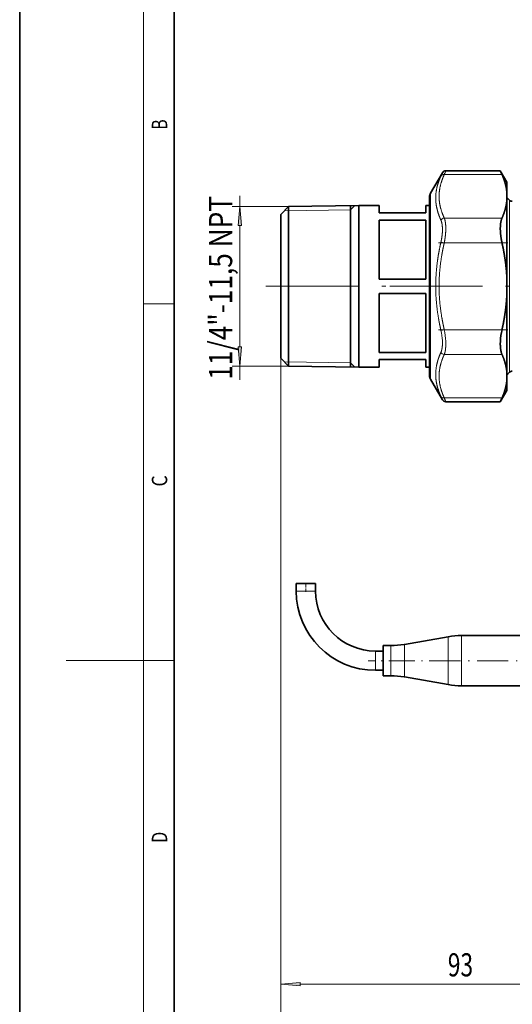
# Model space of a CAD drawing. Extents: x 0 to 210, y 0 to 297.
# Drawn here: x 0 to 64, y 104 to 231 of the extents above; entities that cross this region are included whole.
import ezdxf
from ezdxf.enums import TextEntityAlignment as Align

# ---------------------------------------------------------------- set-up
doc = ezdxf.new("R2010")
doc.units = 0
doc.linetypes.add('DASHDOT', pattern=[18.5, 12, -3, 0.5, -3])
doc.layers.get('0').update_dxf_attribs({"lineweight": 13})
doc.styles.get("Standard").update_dxf_attribs({"font": 'isocp.shx'})
doc.dimstyles.get("Standard").update_dxf_attribs({"dimtxt": 2.5, "dimasz": 2.5, "dimexe": 1.25, "dimexo": 0.625, "dimtad": 1, "dimcen": 2.5, "dimadec": 0, "dimazin": 0, "dimtfac": 1, "dimtmove": 0, "dimatfit": 0, "dimfxl": 1, "dimarcsym": 0})

# ---------------------------------------------------------------- blocks, each defined once
blk = doc.blocks.new('*D58')
at = {"color": 7, "lineweight": 13}
for p, q in [((33.785982, 187.651404), (33.785982, 105.56326)), ((80.285982, 121.489522), (80.285982, 119.643712)), ((80.285982, 113.767194), (80.285982, 105.56326)), ((36.276468, 106.56326), (77.795495, 106.56326))]:
    blk.add_line(p, q, dxfattribs=at)
for points in [[(36.276468, 106.781156), (33.785982, 106.56326), (36.276468, 106.345372)], [(77.795495, 106.345372), (80.285982, 106.56326), (77.795495, 106.781156)]]:
    blk.add_lwpolyline(points, close=True, dxfattribs=at)
for points in [[(36.276468, 106.781156), (33.785982, 106.56326), (36.276468, 106.781156), (36.276468, 106.345372)], [(77.795495, 106.345372), (80.285982, 106.56326), (77.795495, 106.345372), (77.795495, 106.781156)]]:
    blk.add_solid(points, dxfattribs=at)
at = {"color": 7, "lineweight": 13, "width": 0.6}
blk.add_text('93', height=3, dxfattribs=at).set_placement((55.399599, 107.56326), (58.672365, 107.56326), align=Align.FIT)
blk = doc.blocks.new('*D60')
at = {"color": 7, "lineweight": 13}
for p, q in [((33.785982, 187.651404), (33.785982, 96.155705)), ((126.785982, 187.651404), (126.785982, 96.155705)), ((36.276468, 97.155705), (124.295496, 97.155705))]:
    blk.add_line(p, q, dxfattribs=at)
for points in [[(36.276468, 97.373601), (33.785982, 97.155705), (36.276468, 96.937818)], [(124.295496, 96.937818), (126.785982, 97.155705), (124.295496, 97.373601)]]:
    blk.add_lwpolyline(points, close=True, dxfattribs=at)
for points in [[(36.276468, 97.373601), (33.785982, 97.155705), (36.276468, 97.373601), (36.276468, 96.937818)], [(124.295496, 96.937818), (126.785982, 97.155705), (124.295496, 96.937818), (124.295496, 97.373601)]]:
    blk.add_solid(points, dxfattribs=at)
at = {"color": 7, "lineweight": 13, "width": 0.6}
blk.add_text('186', height=3, dxfattribs=at).set_placement((77.793907, 98.155705), (82.778057, 98.155705), align=Align.FIT)
blk = doc.blocks.new('*D62')
at = {"color": 34, "lineweight": 13}
for p, q in [((28.494635, 207.301066), (28.494635, 208.655789)), ((34.785872, 207.301066), (27.494635, 207.301066)), ((28.494635, 189.111854), (28.494635, 204.81058)), ((34.785872, 186.621367), (27.494635, 186.621367)), ((28.494635, 184.846417), (28.494635, 186.621367))]:
    blk.add_line(p, q, dxfattribs=at)
for points in [[(28.712523, 204.81058), (28.494635, 207.301066), (28.276747, 204.81058)], [(28.276747, 189.111854), (28.494635, 186.621367), (28.712523, 189.111854)]]:
    blk.add_lwpolyline(points, close=True, dxfattribs=at)
for points in [[(28.712523, 204.81058), (28.494635, 207.301066), (28.712523, 204.81058), (28.276747, 204.81058)], [(28.276747, 189.111854), (28.494635, 186.621367), (28.276747, 189.111854), (28.712523, 189.111854)]]:
    blk.add_solid(points, dxfattribs=at)
at = {"color": 34, "lineweight": 13, "width": 0.6}
blk.add_text('11/4"-11,5 NPT', height=3, rotation=90.000003, dxfattribs=at).set_placement((27.494635, 184.846417), (27.494635, 208.655789), align=Align.FIT)
blk = doc.blocks.new('BLOCK309')
at = {"color": 7, "lineweight": 13, "width": 0.75}
blk.add_text('D', height=2, rotation=90.000003, dxfattribs=at).set_placement((19.092787, 124.848709), (19.092787, 126.302811), align=Align.FIT)
blk = doc.blocks.new('BLOCK310')
at = {"color": 7, "lineweight": 13, "width": 0.75}
blk.add_text('C', height=2, rotation=90.000003, dxfattribs=at).set_placement((19.092787, 171.016418), (19.092787, 172.46843), align=Align.FIT)
blk = doc.blocks.new('BLOCK311')
at = {"color": 7, "lineweight": 13, "width": 0.75}
blk.add_text('B', height=2, rotation=90.000003, dxfattribs=at).set_placement((19.092787, 217.241486), (19.092787, 218.576675), align=Align.FIT)
blk = doc.blocks.new('BLOCK357')
at = {"color": 7, "lineweight": 35}
for p, q in [((-54.23, 24.1), (-51.16, 29.42)), ((-36.18, 29.92), (-50.3, 29.92)), ((-34.5, 27), (-36.18, 29.92)), ((-34.5, 24.46), (-34.5, 27)), ((-54.5, 23.1), (-54.5, -11.07)), ((-34.5, 24.46), (-34.5, 22.14)), ((-33.79, 22.29), (-34.5, 23)), ((-93, 18.62), (-91, 20.68)), ((-91, 20.68), (-72.8, 20.95)), ((-91, 20.68), (-91, 9.91)), ((-72.8, 20.95), (-72.8, 10.04)), ((-67.5, 20.95), (-72.8, 20.95)), ((-67.5, 19), (-67.5, 20.95)), ((-55.5, 19), (-55.5, 20.95)), ((-54.5, 20.95), (-55.5, 20.95)), ((-34.5, 2.32), (-34.5, 22.14)), ((-93, 18.62), (-93, 8.93)), ((-67.5, 19), (-55.5, 19)), ((-67.5, 10.04), (-67.5, 17.14)), ((-67.5, 17.14), (-55.5, 17.14)), ((-55.5, 10.04), (-55.5, 17.14)), ((-93, 8.93), (-93, -18.62)), ((-91, 9.91), (-91, -20.68)), ((-72.8, 10.04), (-72.8, -20.95)), ((-67.5, 1.86), (-67.5, 10.04)), ((-55.5, 1.86), (-55.5, 10.04)), ((-67.5, 1.86), (-55.5, 1.86)), ((-34.5, -2.32), (-34.5, 2.32)), ((-67.5, -17.14), (-67.5, -1.86)), ((-67.5, -1.86), (-55.5, -1.86)), ((-55.5, -17.14), (-55.5, -1.86)), ((-34.5, -12.94), (-34.5, -2.32)), ((-54.5, -11.07), (-54.5, -23.1)), ((-34.5, -22.14), (-34.5, -12.94)), ((-67.5, -17.14), (-55.5, -17.14)), ((-93, -18.62), (-91, -20.68)), ((-67.5, -20.95), (-67.5, -19)), ((-67.5, -19), (-55.5, -19)), ((-55.5, -20.95), (-55.5, -19)), ((-91, -20.68), (-72.8, -20.95)), ((-67.5, -20.95), (-72.8, -20.95)), ((-54.5, -20.95), (-55.5, -20.95)), ((-34.5, -24.46), (-34.5, -22.14)), ((-33.79, -22.29), (-34.5, -23)), ((-54.23, -24.1), (-51.16, -29.42)), ((-34.5, -27), (-34.5, -24.46)), ((-34.5, -27), (-36.18, -29.92)), ((-36.18, -29.92), (-50.3, -29.92)), ((-86.5, -77), (-89, -77)), ((-89, -79), (-89, -77)), ((-84, -77), (-86.5, -77)), ((-84, -79), (-84, -77)), ((-61.02, -92.8), (-49.72, -90.8)), ((-25.9, -90.5), (-46.25, -90.5)), ((-66.5, -93.1), (-66.5, -100.42)), ((-64.5, -93.1), (-66.5, -93.1)), ((-66.5, -94.5), (-68.5, -94.5)), ((-66.5, -99.5), (-68.5, -99.5)), ((-66.5, -100.42), (-66.5, -100.9)), ((-64.5, -100.9), (-66.5, -100.9)), ((-61.02, -101.2), (-49.72, -103.2)), ((-25.9, -103.5), (-46.25, -103.5))]:
    blk.add_line(p, q, dxfattribs=at)
at = {"color": 7, "lineweight": 13}
for p, q in [((-35.75, 28.93), (-50.69, 28.93)), ((-54.23, -11.55), (-54.23, 24.1)), ((-34.5, 22.6), (-34.1, 22.6)), ((-33.79, 22.29), (-33.79, 10.69)), ((-35.75, 17.67), (-50.69, 17.67)), ((-50.69, 11.26), (-51.55, 11.46)), ((-35.75, 11.26), (-50.69, 11.26)), ((-33.79, 10.69), (-33.79, -22.29)), ((-54.23, -24.1), (-54.23, -11.55)), ((-50.69, -11.26), (-51.55, -11.46)), ((-35.75, -11.26), (-50.69, -11.26)), ((-35.75, -17.67), (-50.69, -17.67)), ((-34.1, -22.6), (-34.5, -22.6)), ((-35.75, -28.93), (-50.69, -28.93)), ((-86.5, -79), (-89, -79)), ((-84, -79), (-86.5, -79)), ((-49.72, -90.8), (-49.72, -102.44)), ((-46.25, -90.5), (-46.25, -102.7)), ((-64.5, -93.1), (-64.5, -100.42)), ((-61.02, -92.8), (-61.02, -100.69)), ((-68.5, -94.5), (-68.5, -97)), ((-68.5, -97), (-68.5, -99.5)), ((-64.5, -100.42), (-64.5, -100.9)), ((-61.02, -100.69), (-61.02, -101.2)), ((-49.72, -102.44), (-49.72, -103.2)), ((-46.25, -102.7), (-46.25, -103.5))]:
    blk.add_line(p, q, dxfattribs=at)
for centre, radius, start, end in [((-147.62, 72.61), 105.69, 335.365, 335.8772), ((-173.68, 77.88), 132.38, 338.2945, 338.7557), ((-66.88, -14.98), 15.72, 3.2632, 12.9609), ((-70.55, -15.27), 20.26, 2.8613, 11.4079), ((-147.66, -72.63), 105.73, 24.1229, 24.635), ((-173.69, -77.89), 132.39, 21.2444, 21.7054)]:
    blk.add_arc(centre, radius, start, end, dxfattribs=at)
at = {"color": 7, "lineweight": 35}
for centre, radius, start, end in [((-50.3, 28.92), 1, 89.9999, 150.0002), ((69.23, 75.71), 114.93, 203.484, 204.024), ((-52.5, 23.1), 2, 150, 180), ((-33.09, 23), 1, 225, 270), ((-18.07, -15.26), 18.12, 167.2438, 177.0602), ((-33.09, -23), 1, 90, 135), ((-52.5, -23.1), 2, 180, 210), ((-50.3, -28.92), 1, 209.9998, 270.0001), ((69.2, -75.7), 114.9, 155.976, 156.5161), ((-68.5, -79), 20.5, 180, 270), ((-68.5, -79), 15.5, 180, 270), ((-46.25, -110.5), 20, 90, 100), ((-64.5, -73.1), 20, 270, 280), ((-64.5, -120.9), 20, 80, 90), ((-46.25, -83.5), 20, 260, 270)]:
    blk.add_arc(centre, radius, start, end, dxfattribs=at)
at = {"color": 7, "lineweight": 13}
for centre, major_axis, ratio, start_param, end_param in [((-50.69, 28.06), (0.908, -0.418), 0.84396, 1.941346, 3.035779), ((-50.69, 16.8), (0.908, 0.418), 0.843959, 1.200262, 2.294694), ((-50.69, -16.8), (0.908, -0.418), 0.84396, 3.988505, 5.082939), ((-50.69, -28.06), (0.908, 0.418), 0.843963, 3.247403, 4.341835)]:
    blk.add_ellipse(centre, major_axis=major_axis, ratio=ratio, start_param=start_param, end_param=end_param, dxfattribs=at)
for points, knots in [([(-51.55, 28.56), (-52.01, 27.56), (-52.36, 26.62), (-52.61, 25.71), (-52.98, 23.72), (-52.93, 21.77), (-52.78, 20.68), (-52.44, 19.31), (-51.87, 17.85), (-51.77, 17.6), (-51.67, 17.35), (-51.55, 17.1)], [0, 0, 0, 0, 0, 0, 34.488578, 34.488578, 34.488578, 77.544032, 77.544032, 77.544032, 86.167429, 86.167429, 86.167429, 86.167429, 86.167429, 86.167429]), ([(-50.69, 28.93), (-50.93, 28.4), (-51.14, 27.89), (-51.32, 27.39), (-51.91, 25.54), (-52.13, 23.81), (-52.12, 22.55), (-51.87, 20.86), (-51.26, 19.05), (-51.1, 18.6), (-50.9, 18.14), (-50.69, 17.67)], [17.267168, 17.267168, 17.267168, 17.267168, 17.267168, 17.267168, 35.371195, 35.371195, 35.371195, 86.394599, 86.394599, 86.394599, 102.615109, 102.615109, 102.615109, 102.615109, 102.615109, 102.615109]), ([(-51.55, 17.1), (-51.33, 16.6), (-51.19, 15.95), (-51.13, 15.21), (-51.14, 14.01), (-51.31, 12.7), (-51.38, 12.29), (-51.46, 11.88), (-51.55, 11.46)], [0, 0, 0, 0, 0, 0, 17.244794, 17.244794, 17.244794, 24.779669, 24.779669, 24.779669, 24.779669, 24.779669, 24.779669]), ([(-50.69, 17.67), (-50.46, 17.1), (-50.32, 16.37), (-50.26, 15.52), (-50.28, 14.17), (-50.45, 12.68), (-50.51, 12.21), (-50.59, 11.74), (-50.69, 11.26)], [0, 0, 0, 0, 0, 0, 17.345681, 17.345681, 17.345681, 24.969321, 24.969321, 24.969321, 24.969321, 24.969321, 24.969321]), ([(-51.55, 11.46), (-51.89, 9.95), (-52.18, 8.5), (-52.4, 7.1), (-52.86, 3.46), (-52.98, -0.02), (-52.93, -2.18), (-52.68, -5.26), (-52.15, -8.53), (-51.98, -9.48), (-51.78, -10.46), (-51.55, -11.46)], [0, 0, 0, 0, 0, 0, 26.642902, 26.642902, 26.642902, 70.722658, 70.722658, 70.722658, 88.426775, 88.426775, 88.426775, 88.426775, 88.426775, 88.426775]), ([(-50.69, 11.26), (-50.93, 10.2), (-51.14, 9.18), (-51.32, 8.19), (-51.91, 4.48), (-52.13, 1.02), (-52.12, -1.49), (-51.87, -4.86), (-51.26, -8.5), (-51.1, -9.4), (-50.9, -10.31), (-50.69, -11.26)], [17.267168, 17.267168, 17.267168, 17.267168, 17.267168, 17.267168, 35.371195, 35.371195, 35.371195, 86.394599, 86.394599, 86.394599, 102.615109, 102.615109, 102.615109, 102.615109, 102.615109, 102.615109]), ([(-51.55, -17.1), (-52.01, -18.12), (-52.36, -19.08), (-52.61, -20), (-52.98, -22.01), (-52.93, -23.95), (-52.78, -25.04), (-52.44, -26.38), (-51.87, -27.82), (-51.77, -28.06), (-51.67, -28.31), (-51.55, -28.56)], [0, 0, 0, 0, 0, 0, 34.499043, 34.499043, 34.499043, 77.550322, 77.550322, 77.550322, 86.166465, 86.166465, 86.166465, 86.166465, 86.166465, 86.166465]), ([(-50.69, -17.67), (-50.93, -18.19), (-51.14, -18.7), (-51.32, -19.2), (-51.91, -21.06), (-52.13, -22.78), (-52.12, -24.04), (-51.87, -25.73), (-51.26, -27.55), (-51.1, -27.99), (-50.9, -28.45), (-50.69, -28.93)], [17.267168, 17.267168, 17.267168, 17.267168, 17.267168, 17.267168, 35.371195, 35.371195, 35.371195, 86.394599, 86.394599, 86.394599, 102.615109, 102.615109, 102.615109, 102.615109, 102.615109, 102.615109])]:
    blk.add_open_spline(points, degree=5, knots=knots, dxfattribs=at)
at = {"color": 7, "lineweight": 35}
for points in [[(-34.5, 24.46), (-34.58, 25.3), (-34.75, 26.16), (-34.99, 27.04), (-35.32, 27.96), (-35.75, 28.93)], [(-34.5, 22.14), (-34.58, 21.29), (-34.75, 20.43), (-34.99, 19.55), (-35.32, 18.63), (-35.75, 17.67)], [(-34.5, 2.32), (-34.58, 4.02), (-34.75, 5.73), (-34.99, 7.49), (-35.32, 9.33), (-35.75, 11.26)], [(-34.5, -2.32), (-34.58, -4.02), (-34.75, -5.73), (-34.99, -7.49), (-35.32, -9.33), (-35.75, -11.26)], [(-36.17, -14.33), (-36.21, -15.15), (-36.18, -15.91), (-36.1, -16.6), (-35.96, -17.19), (-35.75, -17.67)], [(-34.5, -22.14), (-34.58, -21.29), (-34.75, -20.43), (-34.99, -19.55), (-35.32, -18.63), (-35.75, -17.67)], [(-34.5, -24.46), (-34.58, -25.3), (-34.75, -26.16), (-34.99, -27.04), (-35.32, -27.96), (-35.75, -28.93)]]:
    blk.add_open_spline(points, degree=5, dxfattribs=at)
blk.add_open_spline([(-35.75, 17.67), (-36.03, 17.02), (-36.2, 16.16), (-36.25, 15.15), (-36.18, 13.73), (-35.94, 12.21), (-35.88, 11.89), (-35.82, 11.58), (-35.75, 11.26)], degree=5, knots=[0, 0, 0, 0, 0, 0, 21.908544, 21.908544, 21.908544, 27.509816, 27.509816, 27.509816, 27.509816, 27.509816, 27.509816], dxfattribs=at)
at = {"color": 7, "lineweight": 13}
for points in [[(-51.18, -14.09), (-51.14, -14.82), (-51.16, -15.51), (-51.23, -16.13), (-51.36, -16.67), (-51.55, -17.1)], [(-50.31, -14.25), (-50.28, -15.09), (-50.29, -15.87), (-50.36, -16.57), (-50.49, -17.18), (-50.69, -17.67)]]:
    blk.add_open_spline(points, degree=5, dxfattribs=at)

msp = doc.modelspace()

# ---------------------------------------------------------------- linework, layer by layer
at = {"color": 7, "lineweight": 35}
for p, q in [((0, 297), (0, 0)), ((20, 287), (20, 10)), ((42.792211, 207.419973), (42.792211, 196.961217)), ((42.792211, 186.502461), (42.792211, 196.961217))]:
    msp.add_line(p, q, dxfattribs=at)
at = {"color": 7, "lineweight": 13}
for p, q in [((16, 291), (16, 6)), ((42.792211, 206.869912), (34.2441, 206.74296)), ((42.792211, 206.869912), (43.361487, 207.428427)), ((16, 194.666667), (20, 194.666667)), ((42.792211, 187.052522), (34.2441, 187.179474)), ((42.792211, 187.052522), (43.361487, 186.494006)), ((16, 148.5), (6, 148.5)), ((16, 148.5), (20, 148.5))]:
    msp.add_line(p, q, dxfattribs=at)
at = {"color": 7, "linetype": 'DASHDOT', "lineweight": 13, "ltscale": 0.224091}
msp.add_line((63.159144, 202.590382), (54.195522, 202.590382), dxfattribs=at)
at = {"color": 7, "linetype": 'DASHDOT', "lineweight": 13}
for p, q in [((31.860983, 196.961217), (54.960981, 196.961217)), ((47.882895, 196.961217), (116.18907, 196.961217))]:
    msp.add_line(p, q, dxfattribs=at)
at = {"color": 7, "linetype": 'DASHDOT', "lineweight": 13, "ltscale": 0.224104}
msp.add_line((63.159578, 191.332052), (54.195425, 191.332052), dxfattribs=at)
at = {"color": 7, "linetype": 'DASHDOT', "lineweight": 13, "ltscale": 0.03}
msp.add_line((37.035982, 157.361218), (37.035982, 158.561215), dxfattribs=at)
at = {"color": 7, "linetype": 'DASHDOT', "lineweight": 13, "ltscale": 0.28166}
msp.add_line((56.363253, 148.461217), (45.096869, 148.461217), dxfattribs=at)
at = {"color": 7, "linetype": 'DASHDOT', "lineweight": 13, "ltscale": 0.333761}
msp.add_line((69.398519, 148.461217), (56.048082, 148.461217), dxfattribs=at)

# ---------------------------------------------------------------- block references
at = {"lineweight": 0, "xscale": 0.5, "yscale": 0.5, "zscale": 0.5}
msp.add_blockref('BLOCK357', (80.285982, 196.961217), dxfattribs=at)
at = {"lineweight": 0}
for name in ['BLOCK311', 'BLOCK310', 'BLOCK309']:
    msp.add_blockref(name, (0, 0), dxfattribs=at)

# ---------------------------------------------------------------- dimensions: what is measured, and where the dimension line sits
at = {"color": 0, "lineweight": 0}
dim = msp.add_linear_dim(base=(28.494635, 186.621367), p1=(34.785872, 207.301067), p2=(34.785872, 186.621367), angle=270, text='11/4"-11,5 NPT', dimstyle='STANDARD', override={"dimlfac": 2}, dxfattribs=at)
dim.commit()
dim.dimension.update_dxf_attribs({"geometry": '*D62', "text_midpoint": (28.494635, 196.751103), "dimtype": 161, "oblique_angle": 89.999523})
for base, p1, p2, angle, picture, middle in [((33.785982, 106.563263), (80.285982, 121.489526), (33.785982, 187.651404), 179.999046, '*D58', (57.035982, 106.563263)), ((126.785982, 97.155708), (33.785982, 187.651404), (126.785982, 187.651404), 359.998092, '*D60', (80.285982, 97.155708))]:
    dim = msp.add_linear_dim(base=base, p1=p1, p2=p2, angle=angle, dimstyle='STANDARD', override={"dimlfac": 2}, dxfattribs=at)
    dim.commit()
    dim.dimension.update_dxf_attribs({"geometry": picture, "text_midpoint": middle, "dimtype": 160, "oblique_angle": 89.999523})

doc.saveas('drawing.dxf')
